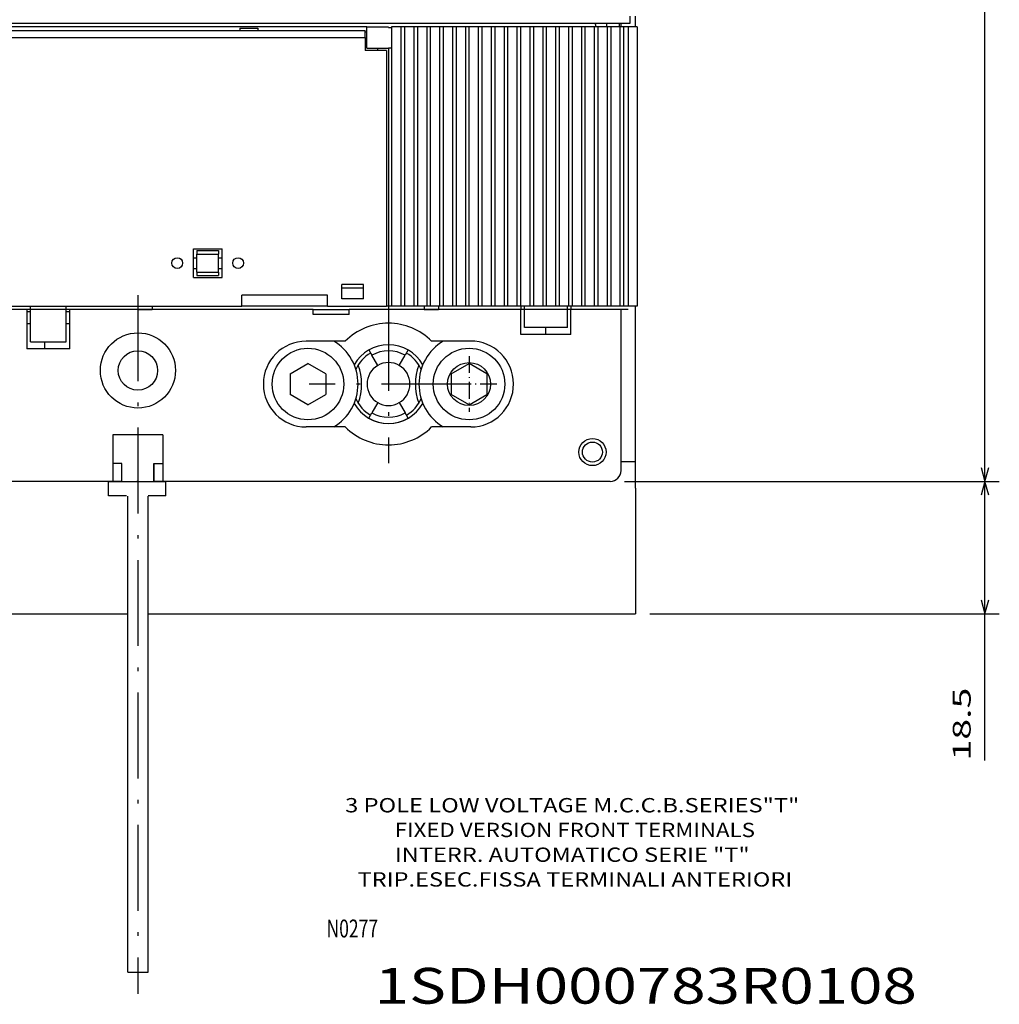
# Model space of a CAD drawing. Extents: x -367 to 876, y 432 to 905.
# Drawn here: x -198 to -62, y 485 to 623 of the extents above; entities that cross this region are included whole.
import ezdxf
from ezdxf.enums import TextEntityAlignment as Align

# ---------------------------------------------------------------- set-up
doc = ezdxf.new("R2010")
doc.units = 0
doc.linetypes.add('DASHDOT', pattern=[18.5, 12, -3, 0.5, -3])
doc.layers.get('0').update_dxf_attribs({"linetype": 'CONTINUOUS'})
doc.styles.get("Standard").update_dxf_attribs({"font": 'isocp.shx'})
doc.dimstyles.get("Standard").update_dxf_attribs({"dimtxt": 2.5, "dimasz": 2.5, "dimexe": 1.25, "dimexo": 0.625, "dimtad": 1, "dimcen": 2.5, "dimazin": 3, "dimtfac": 1, "dimtmove": 0, "dimatfit": 3})

# ---------------------------------------------------------------- blocks, each defined once
blk = doc.blocks.new('*D18')
at = {"color": 7}
for p, q in [((-113.951815, 558.463381), (-61.610659, 558.463381)), ((-63.610659, 519.470583), (-63.610659, 558.463381)), ((-110.451968, 539.963381), (-61.610659, 539.963381))]:
    blk.add_line(p, q, dxfattribs=at)
for points in [[(-63.09302, 556.531527), (-63.610659, 558.463381), (-64.128299, 556.531527)], [(-64.128299, 541.895235), (-63.610659, 539.963381), (-63.09302, 541.895235)]]:
    blk.add_lwpolyline(points, dxfattribs=at)
blk.add_text('18.5', height=2.5, rotation=90.000003, dxfattribs=at).set_placement((-65.610659, 519.470583), (-65.610659, 529.64493), align=Align.FIT)
blk = doc.blocks.new('*D19')
at = {"color": 7}
for p, q in [((-113.451724, 826.463381), (-61.610659, 826.463381)), ((-63.610659, 558.463381), (-63.610659, 826.463381)), ((-113.951815, 558.463381), (-61.610659, 558.463381))]:
    blk.add_line(p, q, dxfattribs=at)
for points in [[(-63.09302, 824.531527), (-63.610659, 826.463381), (-64.128299, 824.531527)], [(-64.128299, 560.395235), (-63.610659, 558.463381), (-63.09302, 560.395235)]]:
    blk.add_lwpolyline(points, dxfattribs=at)
blk.add_text('268', height=2.5, rotation=90.000003, dxfattribs=at).set_placement((-65.610659, 688.710496), (-65.610659, 696.21626), align=Align.FIT)
blk = doc.blocks.new('BLOCK331')
at = {"color": 7, "width": 0.7}
blk.add_text('N0277', height=2.5, dxfattribs=at).set_placement((-155.600586, 494.75), (-148.399429, 494.75), align=Align.FIT)
blk = doc.blocks.new('BLOCK332')
at = {"color": 7}
for s, p, p2 in [('3 POLE LOW VOLTAGE M.C.C.B.SERIES"T" ', (-153, 512.224792), (-88.809784, 512.224792)), ('FIXED VERSION FRONT TERMINALS', (-146.060516, 508.76947), (-95.749268, 508.76947)), ('INTERR. AUTOMATICO SERIE "T" ', (-146.060516, 505.314117), (-95.749268, 505.314117)), ('TRIP.ESEC.FISSA TERMINALI ANTERIORI', (-151.265137, 501.858795), (-90.544662, 501.858795))]:
    blk.add_text(s, height=2, dxfattribs=at).set_placement(p, p2, align=Align.FIT)
blk = doc.blocks.new('BLOCK333')
at = {"color": 7, "width": 0.99}
blk.add_text('1SDH000783R0108', height=5, dxfattribs=at).set_placement((-148.871246, 485.5), (-73.128761, 485.5), align=Align.FIT)
blk = doc.blocks.new('BLOCK347')
at = {"color": 7, "linetype": 'DASHDOT'}
for p, q in [((99.999908, -107.649948), (99.999908, -129.749954)), ((111.049904, -118.699944), (88.949905, -118.699944))]:
    blk.add_line(p, q, dxfattribs=at)
blk = doc.blocks.new('BLOCK349')
at = {"color": 7, "linetype": 'DASHDOT', "ltscale": 0.195}
for p, q in [((111.259903, -114.799942), (111.259903, -122.599945)), ((115.159904, -118.699944), (107.359901, -118.699944))]:
    blk.add_line(p, q, dxfattribs=at)

msp = doc.modelspace()

# ---------------------------------------------------------------- linework, layer by layer
at = {"color": 7, "ltscale": 0.025}
for p, q in [((-113.202, 622.463), (-113.202, 623.463)), ((-150.202, 620.463), (-150.202, 621.463)), ((-124.942, 578.963), (-124.942, 579.963)), ((-194.942, 576.963), (-194.942, 577.963))]:
    msp.add_line(p, q, dxfattribs=at)
at = {"color": 7, "ltscale": 0.0375}
for p, q in [((-112.452, 621.963), (-112.452, 623.463)), ((-167.452, 582.963), (-167.452, 584.463)), ((-167.452, 582.963), (-167.452, 584.463)), ((-155.452, 582.963), (-155.452, 584.463)), ((-155.452, 582.963), (-155.452, 584.463))]:
    msp.add_line(p, q, dxfattribs=at)
at = {"color": 7}
for p, q in [((-320.702, 622.464), (-113.202, 622.463)), ((-149.952, 621.963), (-283.952, 621.963)), ((-145.202, 621.963), (-145.202, 582.963)), ((-144.702, 621.963), (-144.702, 582.963)), ((-143.402, 621.963), (-143.402, 582.963)), ((-142.902, 621.963), (-142.902, 582.963)), ((-141.602, 621.963), (-141.602, 582.963)), ((-141.102, 621.963), (-141.102, 582.963)), ((-139.802, 621.963), (-139.802, 582.963)), ((-139.302, 621.963), (-139.302, 582.963)), ((-138.002, 621.963), (-138.002, 582.963)), ((-137.502, 621.963), (-137.502, 582.963)), ((-136.202, 621.963), (-136.202, 582.963)), ((-135.702, 621.963), (-135.702, 582.963)), ((-134.402, 621.963), (-134.402, 582.963)), ((-133.902, 621.963), (-133.902, 582.963)), ((-132.602, 621.963), (-132.602, 582.963)), ((-132.102, 621.963), (-132.102, 582.963)), ((-130.802, 621.963), (-130.802, 582.963)), ((-130.302, 621.963), (-130.302, 582.963)), ((-129.002, 621.963), (-129.002, 582.963)), ((-128.502, 621.963), (-128.502, 582.963)), ((-127.202, 621.963), (-127.202, 582.963)), ((-126.702, 621.963), (-126.702, 582.963)), ((-125.402, 621.963), (-125.402, 582.963)), ((-124.902, 621.963), (-124.902, 582.963)), ((-123.602, 621.963), (-123.602, 582.963)), ((-123.102, 621.963), (-123.102, 582.963)), ((-121.802, 621.963), (-121.802, 582.963)), ((-121.302, 621.963), (-121.302, 582.963)), ((-120.002, 621.963), (-120.002, 582.963)), ((-119.502, 621.963), (-119.502, 582.963)), ((-118.202, 621.963), (-118.202, 582.963)), ((-117.702, 621.963), (-117.702, 582.963)), ((-116.402, 621.963), (-116.402, 582.963)), ((-115.902, 621.963), (-115.902, 582.963)), ((-114.602, 621.963), (-114.602, 582.963)), ((-114.102, 621.963), (-114.102, 582.963)), ((-113.452, 621.963), (-113.452, 582.963)), ((-112.202, 621.963), (-112.202, 582.963)), ((-283.702, 621.463), (-150.202, 621.463)), ((-283.702, 620.463), (-150.202, 620.463)), ((-146.952, 619.049), (-146.952, 582.963)), ((-146.502, 619.345), (-146.502, 582.963)), ((-147.202, 618.663), (-147.202, 582.963)), ((-251.945, 582.963), (-167.452, 582.963)), ((-251.945, 582.963), (-167.452, 582.963)), ((-157.452, 582.463), (-251.945, 582.463)), ((-128.452, 582.463), (-152.452, 582.463)), ((-114.452, 559.963), (-114.452, 582.463)), ((-112.452, 561.263), (-112.452, 582.963)), ((-112.452, 557.502), (-112.452, 581.963)), ((-185.445, 558.463), (-248.445, 558.463)), ((-115.952, 558.463), (-178.445, 558.463)), ((-183.362, 489.922), (-183.362, 556.422)), ((-180.529, 489.922), (-180.529, 556.422)), ((-250.529, 539.963), (-183.362, 539.963)), ((-180.529, 539.963), (-112.452, 539.963))]:
    msp.add_line(p, q, dxfattribs=at)
at = {"color": 7, "ltscale": 0.0625}
for p, q in [((-167.702, 621.763), (-165.202, 621.763)), ((-173.702, 587.713), (-173.702, 590.213)), ((-173.702, 587.713), (-173.702, 590.213)), ((-170.702, 587.713), (-170.702, 590.213)), ((-170.702, 587.713), (-170.702, 590.213)), ((-185.452, 560.963), (-185.452, 558.463)), ((-184.202, 558.463), (-184.202, 560.963)), ((-184.195, 558.463), (-184.195, 560.963)), ((-179.702, 558.463), (-179.702, 560.963)), ((-179.695, 558.463), (-179.695, 560.963)), ((-183.539, 556.438), (-186.039, 556.438)), ((-178.039, 556.438), (-180.539, 556.438))]:
    msp.add_line(p, q, dxfattribs=at)
at = {"color": 7, "ltscale": 0.0075}
for p, q in [((-167.702, 621.763), (-167.702, 621.463)), ((-165.202, 621.763), (-165.202, 621.463)), ((-148.453, 618.663), (-148.453, 618.963)), ((-148.452, 618.663), (-148.452, 618.963))]:
    msp.add_line(p, q, dxfattribs=at)
at = {"color": 7, "ltscale": 0.075}
for p, q in [((-149.952, 618.963), (-149.952, 621.963)), ((-149.952, 621.963), (-146.952, 621.963)), ((-147.202, 618.663), (-150.202, 618.663)), ((-149.952, 618.963), (-146.952, 618.963)), ((-173.702, 590.713), (-170.702, 590.713)), ((-173.702, 590.713), (-170.702, 590.713)), ((-173.702, 590.213), (-170.702, 590.213)), ((-173.702, 590.213), (-170.702, 590.213)), ((-173.702, 587.713), (-170.702, 587.713)), ((-173.702, 587.713), (-170.702, 587.713)), ((-173.702, 587.213), (-170.702, 587.213)), ((-173.702, 587.213), (-170.702, 587.213)), ((-150.452, 585.963), (-153.452, 585.963)), ((-150.452, 585.963), (-153.452, 585.963)), ((-150.452, 585.463), (-153.452, 585.463)), ((-150.452, 585.463), (-153.452, 585.463)), ((-150.452, 583.963), (-153.452, 583.963)), ((-150.452, 583.963), (-153.452, 583.963)), ((-127.952, 579.963), (-127.952, 582.963)), ((-121.952, 579.963), (-121.952, 582.963))]:
    msp.add_line(p, q, dxfattribs=at)
at = {"color": 7, "ltscale": 0.01125}
for p, q in [((-146.952, 621.878), (-146.502, 621.878)), ((-146.952, 619.049), (-146.502, 619.049)), ((-146.502, 582.963), (-146.952, 582.963)), ((-146.502, 582.963), (-146.952, 582.963))]:
    msp.add_line(p, q, dxfattribs=at)
at = {"color": 7, "ltscale": 0.009549}
msp.add_line((-146.502, 621.963), (-146.502, 621.581), dxfattribs=at)
at = {"color": 7, "ltscale": 0.0325}
for p, q in [((-145.202, 621.963), (-146.502, 621.963)), ((-143.402, 621.963), (-144.702, 621.963)), ((-141.602, 621.963), (-142.902, 621.963)), ((-139.802, 621.963), (-141.102, 621.963)), ((-138.002, 621.963), (-139.302, 621.963)), ((-136.202, 621.963), (-137.502, 621.963)), ((-134.402, 621.963), (-135.702, 621.963)), ((-132.602, 621.963), (-133.902, 621.963)), ((-130.802, 621.963), (-132.102, 621.963)), ((-129.002, 621.963), (-130.302, 621.963)), ((-127.202, 621.963), (-128.502, 621.963)), ((-125.402, 621.963), (-126.702, 621.963)), ((-123.602, 621.963), (-124.902, 621.963)), ((-121.802, 621.963), (-123.102, 621.963)), ((-120.002, 621.963), (-121.302, 621.963)), ((-118.202, 621.963), (-119.502, 621.963)), ((-116.402, 621.963), (-117.702, 621.963)), ((-114.602, 621.963), (-115.902, 621.963)), ((-145.202, 582.963), (-146.502, 582.963)), ((-145.202, 582.963), (-146.502, 582.963)), ((-143.402, 582.963), (-144.702, 582.963)), ((-143.402, 582.963), (-144.702, 582.963)), ((-141.602, 582.963), (-142.902, 582.963)), ((-141.602, 582.963), (-142.902, 582.963)), ((-139.802, 582.963), (-141.102, 582.963)), ((-139.802, 582.963), (-141.102, 582.963)), ((-138.002, 582.963), (-139.302, 582.963)), ((-138.002, 582.963), (-139.302, 582.963)), ((-136.202, 582.963), (-137.502, 582.963)), ((-136.202, 582.963), (-137.502, 582.963)), ((-134.402, 582.963), (-135.702, 582.963)), ((-134.402, 582.963), (-135.702, 582.963)), ((-132.602, 582.963), (-133.902, 582.963)), ((-132.602, 582.963), (-133.902, 582.963)), ((-130.802, 582.963), (-132.102, 582.963)), ((-130.802, 582.963), (-132.102, 582.963)), ((-129.002, 582.963), (-130.302, 582.963)), ((-129.002, 582.963), (-130.302, 582.963)), ((-127.202, 582.963), (-128.502, 582.963)), ((-127.202, 582.963), (-128.502, 582.963)), ((-125.402, 582.963), (-126.702, 582.963)), ((-125.402, 582.963), (-126.702, 582.963)), ((-123.602, 582.963), (-124.902, 582.963)), ((-123.602, 582.963), (-124.902, 582.963)), ((-121.802, 582.963), (-123.102, 582.963)), ((-121.802, 582.963), (-123.102, 582.963)), ((-120.002, 582.963), (-121.302, 582.963)), ((-120.002, 582.963), (-121.302, 582.963)), ((-118.202, 582.963), (-119.502, 582.963)), ((-118.202, 582.963), (-119.502, 582.963)), ((-116.402, 582.963), (-117.702, 582.963)), ((-116.402, 582.963), (-117.702, 582.963)), ((-114.602, 582.963), (-115.902, 582.963)), ((-114.602, 582.963), (-115.902, 582.963))]:
    msp.add_line(p, q, dxfattribs=at)
at = {"color": 7, "ltscale": 0.0125}
for p, q in [((-144.702, 621.963), (-145.202, 621.963)), ((-142.902, 621.963), (-143.402, 621.963)), ((-141.102, 621.963), (-141.602, 621.963)), ((-139.302, 621.963), (-139.802, 621.963)), ((-137.502, 621.963), (-138.002, 621.963)), ((-135.702, 621.963), (-136.202, 621.963)), ((-133.902, 621.963), (-134.402, 621.963)), ((-132.102, 621.963), (-132.602, 621.963)), ((-130.302, 621.963), (-130.802, 621.963)), ((-128.502, 621.963), (-129.002, 621.963)), ((-126.702, 621.963), (-127.202, 621.963)), ((-124.902, 621.963), (-125.402, 621.963)), ((-123.102, 621.963), (-123.602, 621.963)), ((-121.302, 621.963), (-121.802, 621.963)), ((-119.502, 621.963), (-120.002, 621.963)), ((-117.702, 621.963), (-118.202, 621.963)), ((-116.452, 621.963), (-116.452, 622.463)), ((-115.902, 621.963), (-116.402, 621.963)), ((-114.653, 621.963), (-114.653, 622.463)), ((-114.102, 621.963), (-114.602, 621.963)), ((-114.452, 621.963), (-114.452, 622.463)), ((-173.702, 590.713), (-173.702, 590.213)), ((-173.702, 590.713), (-173.702, 590.213)), ((-170.702, 590.713), (-170.702, 590.213)), ((-170.702, 590.713), (-170.702, 590.213)), ((-174.202, 589.713), (-173.702, 589.713)), ((-174.202, 589.713), (-173.702, 589.713)), ((-170.702, 589.713), (-170.202, 589.713)), ((-170.702, 589.713), (-170.202, 589.713)), ((-174.202, 588.213), (-173.702, 588.213)), ((-174.202, 588.213), (-173.702, 588.213)), ((-173.702, 587.713), (-173.702, 587.213)), ((-173.702, 587.713), (-173.702, 587.213)), ((-170.702, 588.213), (-170.202, 588.213)), ((-170.702, 588.213), (-170.202, 588.213)), ((-170.702, 587.713), (-170.702, 587.213)), ((-170.702, 587.713), (-170.702, 587.213)), ((-196.952, 582.163), (-197.452, 582.163)), ((-191.452, 582.163), (-191.952, 582.163)), ((-181.952, 582.963), (-181.952, 582.463)), ((-179.952, 582.963), (-179.952, 582.463)), ((-144.702, 582.963), (-145.202, 582.963)), ((-144.702, 582.963), (-145.202, 582.963)), ((-142.902, 582.963), (-143.402, 582.963)), ((-142.902, 582.963), (-143.402, 582.963)), ((-141.952, 582.963), (-141.952, 582.463)), ((-141.102, 582.963), (-141.602, 582.963)), ((-141.102, 582.963), (-141.602, 582.963)), ((-139.952, 582.963), (-139.952, 582.463)), ((-139.302, 582.963), (-139.802, 582.963)), ((-139.302, 582.963), (-139.802, 582.963)), ((-137.502, 582.963), (-138.002, 582.963)), ((-137.502, 582.963), (-138.002, 582.963)), ((-135.702, 582.963), (-136.202, 582.963)), ((-135.702, 582.963), (-136.202, 582.963)), ((-133.902, 582.963), (-134.402, 582.963)), ((-133.902, 582.963), (-134.402, 582.963)), ((-132.102, 582.963), (-132.602, 582.963)), ((-132.102, 582.963), (-132.602, 582.963)), ((-130.302, 582.963), (-130.802, 582.963)), ((-130.302, 582.963), (-130.802, 582.963)), ((-128.502, 582.963), (-129.002, 582.963)), ((-128.502, 582.963), (-129.002, 582.963)), ((-128.452, 582.963), (-128.452, 582.463)), ((-126.702, 582.963), (-127.202, 582.963)), ((-126.702, 582.963), (-127.202, 582.963)), ((-124.902, 582.963), (-125.402, 582.963)), ((-124.902, 582.963), (-125.402, 582.963)), ((-123.102, 582.963), (-123.602, 582.963)), ((-123.102, 582.963), (-123.602, 582.963)), ((-121.302, 582.963), (-121.802, 582.963)), ((-121.302, 582.963), (-121.802, 582.963)), ((-121.452, 582.963), (-121.452, 582.463)), ((-119.502, 582.963), (-120.002, 582.963)), ((-119.502, 582.963), (-120.002, 582.963)), ((-117.702, 582.963), (-118.202, 582.963)), ((-117.702, 582.963), (-118.202, 582.963)), ((-115.902, 582.963), (-116.402, 582.963)), ((-115.902, 582.963), (-116.402, 582.963)), ((-114.102, 582.963), (-114.602, 582.963)), ((-114.102, 582.963), (-114.602, 582.963)), ((-196.952, 580.463), (-197.452, 580.463)), ((-191.452, 580.463), (-191.952, 580.463))]:
    msp.add_line(p, q, dxfattribs=at)
at = {"color": 7, "ltscale": 0.01625}
for p, q in [((-113.452, 621.963), (-114.102, 621.963)), ((-113.452, 582.963), (-114.102, 582.963)), ((-113.452, 582.963), (-114.102, 582.963))]:
    msp.add_line(p, q, dxfattribs=at)
at = {"color": 7, "ltscale": 0.03125}
for p, q in [((-112.202, 621.963), (-113.452, 621.963)), ((-112.202, 582.963), (-113.452, 582.963)), ((-112.202, 582.963), (-113.452, 582.963)), ((-184.202, 560.963), (-185.452, 560.963)), ((-184.195, 560.963), (-185.445, 560.963)), ((-179.702, 560.963), (-178.452, 560.963)), ((-179.695, 560.963), (-178.445, 560.963)), ((-185.452, 558.463), (-184.202, 558.463)), ((-184.195, 558.463), (-185.445, 558.463)), ((-178.452, 558.463), (-179.702, 558.463)), ((-179.695, 558.463), (-178.445, 558.463))]:
    msp.add_line(p, q, dxfattribs=at)
at = {"color": 7, "ltscale": 0.00625}
for p, q in [((-149.952, 621.213), (-150.202, 621.213)), ((-149.952, 619.713), (-150.202, 619.713)), ((-146.952, 582.963), (-147.202, 582.963)), ((-146.952, 582.963), (-147.202, 582.963))]:
    msp.add_line(p, q, dxfattribs=at)
at = {"color": 7, "ltscale": 0.045}
msp.add_line((-150.202, 620.463), (-150.202, 618.663), dxfattribs=at)
at = {"color": 7, "ltscale": 0.055902}
msp.add_line((-146.502, 621.581), (-146.502, 619.345), dxfattribs=at)
at = {"color": 7, "ltscale": 0.1}
for p, q in [((-174.202, 586.963), (-174.202, 590.963)), ((-174.202, 590.963), (-170.202, 590.963)), ((-174.202, 586.963), (-174.202, 590.963)), ((-174.202, 590.963), (-170.202, 590.963)), ((-170.202, 586.963), (-170.202, 590.963)), ((-170.202, 586.963), (-170.202, 590.963)), ((-174.202, 586.963), (-170.202, 586.963)), ((-174.202, 586.963), (-170.202, 586.963))]:
    msp.add_line(p, q, dxfattribs=at)
at = {"color": 7, "ltscale": 3.9e-05}
msp.add_line((-176.452, 588.213), (-176.45, 588.213), dxfattribs=at)
msp.add_line((-176.452, 588.213), (-176.45, 588.213), dxfattribs=at)
at = {"color": 7, "ltscale": 0.05}
for p, q in [((-153.452, 583.963), (-153.452, 585.963)), ((-153.452, 583.963), (-153.452, 585.963)), ((-150.452, 583.963), (-150.452, 585.963)), ((-150.452, 583.963), (-150.452, 585.963)), ((-181.952, 582.463), (-179.952, 582.463)), ((-141.952, 582.463), (-139.952, 582.463)), ((-114.452, 561.263), (-112.452, 561.263)), ((-186.039, 556.438), (-186.039, 558.438)), ((-178.039, 556.438), (-178.039, 558.438))]:
    msp.add_line(p, q, dxfattribs=at)
at = {"color": 7, "linetype": 'DASHDOT'}
msp.add_line((-181.945, 584.469), (-181.945, 486.894), dxfattribs=at)
at = {"color": 7, "ltscale": 0.3}
for p, q in [((-155.452, 584.463), (-167.452, 584.463)), ((-155.452, 584.463), (-167.452, 584.463)), ((-155.452, 582.963), (-167.452, 582.963)), ((-155.452, 582.963), (-167.452, 582.963))]:
    msp.add_line(p, q, dxfattribs=at)
at = {"color": 7, "ltscale": 0.1375}
for p, q in [((-197.452, 582.463), (-197.452, 576.963)), ((-191.452, 576.963), (-191.452, 582.463))]:
    msp.add_line(p, q, dxfattribs=at)
at = {"color": 7, "ltscale": 0.125}
for p, q in [((-196.952, 577.963), (-196.952, 582.963)), ((-191.952, 577.963), (-191.952, 582.963)), ((-157.452, 582.463), (-152.452, 582.463)), ((-152.452, 581.763), (-157.452, 581.763)), ((-196.952, 577.963), (-191.952, 577.963))]:
    msp.add_line(p, q, dxfattribs=at)
at = {"color": 7, "ltscale": 0.0175}
for p, q in [((-157.452, 581.763), (-157.452, 582.463)), ((-152.452, 581.763), (-152.452, 582.463))]:
    msp.add_line(p, q, dxfattribs=at)
at = {"color": 7, "ltscale": 0.20625}
msp.add_line((-155.452, 582.963), (-147.202, 582.963), dxfattribs=at)
msp.add_line((-155.452, 582.963), (-147.202, 582.963), dxfattribs=at)
at = {"color": 7, "ltscale": 0.374997}
msp.add_line((-113.452, 582.463), (-128.452, 582.463), dxfattribs=at)
at = {"color": 7, "ltscale": 0.0875}
for p, q in [((-128.452, 578.963), (-128.452, 582.463)), ((-121.452, 578.963), (-121.452, 582.463))]:
    msp.add_line(p, q, dxfattribs=at)
at = {"color": 7, "ltscale": 0.15}
for p, q in [((-121.952, 579.963), (-127.952, 579.963)), ((-191.452, 576.963), (-197.452, 576.963))]:
    msp.add_line(p, q, dxfattribs=at)
at = {"color": 7, "ltscale": 0.13698}
for p, q in [((-152.973, 578.063), (-158.452, 578.063)), ((-152.973, 566.063), (-158.452, 566.063)), ((-135.452, 566.063), (-140.931, 566.063))]:
    msp.add_line(p, q, dxfattribs=at)
at = {"color": 7, "ltscale": 0.135666}
msp.add_line((-135.504, 578.063), (-140.931, 578.063), dxfattribs=at)
at = {"color": 7, "ltscale": 0.175}
for p, q in [((-121.452, 578.963), (-128.452, 578.963)), ((-178.445, 564.963), (-185.445, 564.963))]:
    msp.add_line(p, q, dxfattribs=at)
at = {"color": 7, "ltscale": 0.021651}
for p, q in [((-149.692, 576.827), (-149.259, 576.077)), ((-144.192, 576.827), (-144.625, 576.077)), ((-149.692, 567.3), (-149.259, 568.05)), ((-144.192, 567.3), (-144.625, 568.05))]:
    msp.add_line(p, q, dxfattribs=at)
at = {"color": 7, "ltscale": 0.040849}
for p, q in [((-148.442, 574.661), (-149.259, 576.077)), ((-145.442, 574.661), (-144.625, 576.077)), ((-148.442, 569.465), (-149.259, 568.05)), ((-145.442, 569.465), (-144.625, 568.05))]:
    msp.add_line(p, q, dxfattribs=at)
at = {"color": 7, "ltscale": 0.072169}
for p, q in [((-160.692, 573.507), (-158.192, 574.95)), ((-155.692, 573.507), (-158.192, 574.95)), ((-138.192, 573.507), (-135.692, 574.95)), ((-133.192, 573.507), (-135.692, 574.95)), ((-160.692, 573.507), (-160.692, 570.62)), ((-155.692, 573.507), (-155.692, 570.62)), ((-138.192, 573.507), (-138.192, 570.62)), ((-133.192, 573.507), (-133.192, 570.62)), ((-158.192, 569.177), (-160.692, 570.62)), ((-158.192, 569.177), (-155.692, 570.62)), ((-135.692, 569.177), (-138.192, 570.62)), ((-135.692, 569.177), (-133.192, 570.62))]:
    msp.add_line(p, q, dxfattribs=at)
at = {"color": 7, "ltscale": 0.1625}
for p, q in [((-185.445, 564.963), (-185.445, 558.463)), ((-178.445, 564.963), (-178.445, 558.463))]:
    msp.add_line(p, q, dxfattribs=at)
at = {"color": 7, "ltscale": 0.2}
msp.add_line((-186.039, 558.438), (-178.039, 558.438), dxfattribs=at)
at = {"color": 7, "ltscale": 0.438459}
msp.add_line((-112.452, 557.502), (-112.452, 539.963), dxfattribs=at)
at = {"color": 7, "ltscale": 0.070812}
msp.add_line((-183.362, 489.922), (-180.529, 489.922), dxfattribs=at)
at = {"color": 7}
for centre, radius in [((-176.452, 588.963), 0.75), ((-176.452, 588.963), 0.75), ((-167.952, 588.963), 0.75), ((-167.952, 588.963), 0.75), ((-181.945, 573.963), 5.25), ((-181.945, 573.963), 2.75), ((-158.192, 572.063), 5), ((-135.692, 572.063), 5), ((-135.692, 572.063), 3), ((-135.692, 572.063), 3), ((-118.452, 562.563), 1.9), ((-118.452, 562.563), 1.4)]:
    msp.add_circle(centre, radius, dxfattribs=at)
for centre, radius, start, end in [((-119.452, 621.963), 1.5, 0.00001, 19.47131), ((-146.952, 572.063), 8.5, 44.90087, 135.09913), ((-158.426, 572.063), 6, 90.25101, 269.749), ((-158.192, 572.063), 7, 301.00195, 58.99652), ((-135.692, 572.063), 7, 121.00348, 238.99805), ((-135.478, 572.063), 6, 270.25102, 90.25101), ((-146.942, 572.063), 5.5, 29.40025, 150.59992), ((-146.942, 572.063), 5, 120.00002, 155.73689), ((-146.942, 572.063), 4.634, 60, 120), ((-146.942, 572.063), 5, 24.2634, 60), ((-146.942, 572.063), 3, 60, 120), ((-158.192, 572.063), 7.5, 339.25804, 20.74193), ((-146.942, 572.063), 3, 119.99999, 240.00004), ((-146.942, 572.063), 3, 300.00003, 59.99999), ((-135.692, 572.063), 7.5, 159.25814, 200.74191), ((-146.942, 572.063), 5, 204.26322, 240.00001), ((-146.942, 572.063), 5, 299.99999, 335.7365), ((-146.942, 572.063), 5.5, 209.40016, 330.59968), ((-146.942, 572.063), 3, 240.00001, 299.99999), ((-142.983, 567.227), 1.25, 129.20657, 129.29649), ((-146.942, 572.063), 5.5, 240.00001, 299.99999), ((-146.942, 572.063), 4.634, 240.00001, 299.99999), ((-146.952, 572.063), 8.5, 224.90088, 315.09914), ((-115.952, 559.963), 1.5, 270, 0.00001)]:
    msp.add_arc(centre, radius, start, end, dxfattribs=at)
for p in [(-135.692, 572.063), (-182.039, 558.438)]:
    msp.add_point(p, dxfattribs=at)

# ---------------------------------------------------------------- block references
for name, p in [('BLOCK347', (-246.952, 690.763)), ('BLOCK349', (-246.952, 690.763)), ('BLOCK332', (0, 0)), ('BLOCK331', (0, 0)), ('BLOCK333', (0, 0))]:
    msp.add_blockref(name, p)

# ---------------------------------------------------------------- dimensions: what is measured, and where the dimension line sits
at = {"color": 0}
for base, p1, p2, picture, middle in [((-63.611, 826.463), (-115.952, 558.463), (-115.452, 826.463), '*D19', (-63.611, 692.463)), ((-63.611, 558.463), (-112.452, 539.963), (-115.952, 558.463), '*D18', (-63.611, 524.558))]:
    dim = msp.add_linear_dim(base=base, p1=p1, p2=p2, angle=89.99952, dimstyle='STANDARD', dxfattribs=at)
    dim.commit()
    dim.dimension.update_dxf_attribs({"geometry": picture, "text_midpoint": middle, "dimtype": 160, "oblique_angle": 89.99952})

doc.saveas('drawing.dxf')
